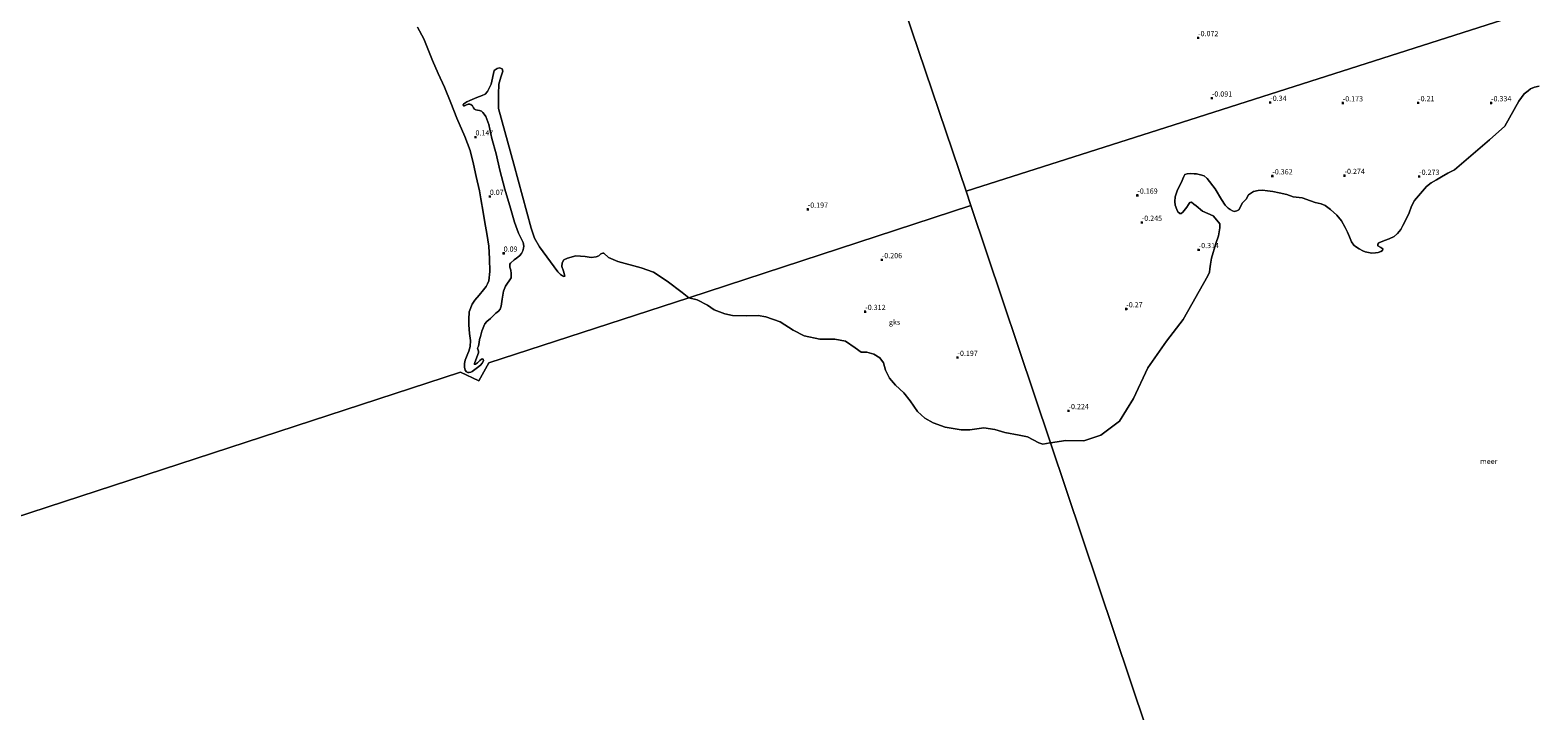
# Model space of a CAD drawing. Units: metres. Extents: x 59998 to 70006, y 418749 to 425002.
# Drawn here: x 60480 to 61200, y 419616 to 419942 of the extents above; entities that cross this region are included whole.
import ezdxf
from ezdxf.enums import TextEntityAlignment as Align

# ---------------------------------------------------------------- set-up
doc = ezdxf.new("R2010")
doc.units = ezdxf.units.M
doc.layers.get('0').update_dxf_attribs({"lineweight": 25})
for name, color, linetype, lineweight in [('B-ME-GW-HOOGTEPUNT-S-B1', 10, 'Continuous', 25), ('B-ME-IE-GRONDWERKLIJN-GROND_NIETINGERICHT-GV-B6', 253, 'Continuous', 18), ('B-ME-IE-HULPGEOMETRIE-L-B1', 53, 'Continuous', 18), ('B-ME-OB-WATERLIJN-L-B1', 133, 'OB-WATERLIJN', 18), ('B-ME-OG-WATER-GV-B6', 153, 'Continuous', 18)]:
    doc.layers.add(name, color=color, linetype=linetype, lineweight=lineweight)
doc.styles.add('NLCS-ISO', font='NLCS-ISO.TTF')
doc.linetypes.add('OB-WATERLIJN', pattern='A,10,[32,NLCS.SHX,S=2,R=0,X=0,Y=0],-12', length=22)

# ---------------------------------------------------------------- blocks, each defined once
blk = doc.blocks.new('hoogtepunt')
for p, q in [((-0.5, 0), (0.5, 0)), ((0, 0.5), (0, -0.5))]:
    blk.add_line(p, q)

msp = doc.modelspace()

# ---------------------------------------------------------------- linework, layer by layer
at = {"layer": 'B-ME-IE-GRONDWERKLIJN-GROND_NIETINGERICHT-GV-B6'}
for points in [[(61424.836, 420023.868, 0.317), (61022.285, 419895.051, -0.25), (60926.865, 419864.517, -0.134), (60809.988, 420210.196, -0.25), (60934.747, 420250.119, -0.25), (61365.027, 420387.809, 0.186)], [(60809.988, 420210.196, -0.25), (60926.865, 419864.517, -0.134), (60929.18, 419857.671, -0.252), (60794.378, 419813.624, -0.25), (60791.248, 419816.068, -0.25), (60784.037, 419821.536, -0.25), (60777.561, 419825.775, -0.25), (60771.621, 419827.899, -0.25), (60760.475, 419830.919, -0.25), (60755.91, 419832.844, -0.25), (60753.752, 419834.912, -0.25), (60753.261, 419834.913, -0.25), (60752.376, 419834.62, -0.25), (60751.391, 419833.64, -0.25), (60750.064, 419833.2, -0.25), (60747.705, 419832.91, -0.25), (60744.807, 419833.26, -0.25), (60740.435, 419833.613, -0.25), (60736.356, 419832.589, -0.25), (60734.683, 419831.708, -0.25), (60733.845, 419830.285, -0.25), (60733.744, 419828.615, -0.25), (60734.525, 419826.255, -0.25), (60735.11, 419823.994, -0.25), (60734.667, 419823.848, -0.25), (60733.931, 419824.095, -0.25), (60733.048, 419824.785, -0.25), (60731.822, 419826.015, -0.25), (60722.954, 419837.972, -0.25), (60720.605, 419842.103, -0.25), (60719.042, 419846.823, -0.25), (60710.703, 419877.447, -0.25), (60703.339, 419904.139, -0.25), (60703.353, 419911.017, -0.25), (60703.559, 419915.832, -0.25), (60704.598, 419919.121, -0.25), (60705.439, 419922.018, -0.25), (60705.097, 419923.05, -0.25), (60703.919, 419923.642, -0.25), (60702.739, 419923.252, -0.25), (60701.411, 419922.321, -0.25), (60699.837, 419915.748, -0.25), (60698.101, 419912.259, -0.25), (60697.075, 419910.985, -0.25), (60695.612, 419910.32, -0.25), (60693, 419909.444, -0.25), (60689.709, 419907.992, -0.25), (60688.246, 419907.327, -0.25), (60687.271, 419906.767, -0.25), (60686.628, 419906.261, -0.25), (60686.489, 419905.982, -0.25), (60686.559, 419905.773, -0.25), (60686.716, 419905.477, -0.25), (60687.082, 419905.425, -0.25), (60687.848, 419905.74, -0.25), (60688.876, 419906.143, -0.25), (60689.66, 419906.231, -0.25), (60690.166, 419906.11, -0.25), (60691.038, 419905.415, -0.25), (60691.493, 419904.405, -0.25), (60691.965, 419903.866, -0.25), (60692.558, 419903.483, -0.25), (60693.377, 419903.293, -0.25), (60694.301, 419903.138, -0.25), (60695.208, 419902.861, -0.25), (60695.871, 419902.27, -0.25), (60696.518, 419901.382, -0.25), (60697.426, 419900.234, -0.25), (60698.722, 419896.542, -0.25), (60700.216, 419889.835, -0.25), (60702.286, 419882.45, -0.25), (60704.113, 419874.576, -0.25), (60706.447, 419865.536, -0.25), (60709.096, 419856.427, -0.25), (60711.06, 419849.704, -0.25), (60713.021, 419844.549, -0.25), (60715.121, 419840.022, -0.25), (60715.577, 419838.315, -0.25), (60715.422, 419837.391, -0.25), (60715.041, 419836.101, -0.25), (60714.451, 419834.74, -0.25), (60713.477, 419833.658, -0.25), (60712.085, 419832.61, -0.25), (60710.866, 419831.736, -0.25), (60709.074, 419830.147, -0.25), (60708.866, 419829.729, -0.25), (60708.851, 419828.212, -0.25), (60709.272, 419826.784, -0.25), (60709.449, 419825.216, -0.25), (60709.383, 419823.16, -0.25), (60706.759, 419819.199, -0.25), (60705.84, 419816.74, -0.25), (60705.202, 419812.922, -0.25), (60704.703, 419809.558, -0.25), (60704.166, 419808.215, -0.25), (60703.331, 419807.238, -0.25), (60702.183, 419806.155, -0.25), (60699.643, 419803.676, -0.25), (60697.764, 419802.174, -0.25), (60696.894, 419801.127, -0.25), (60696.429, 419799.983, -0.25), (60695.475, 419797.628, -0.25), (60694.8, 419795.135, -0.25), (60694.297, 419793.688, -0.25), (60694.213, 419792.206, -0.25), (60693.833, 419790.393, -0.25), (60693.329, 419789.469, -0.25), (60693.47, 419789.051, -0.25), (60693.749, 419788.563, -0.25), (60693.907, 419788.093, -0.25), (60693.891, 419787.274, -0.25), (60692.643, 419783.891, -0.25), (60691.966, 419782.094, -0.25), (60691.845, 419781.763, -0.25), (60692.333, 419781.869, -0.25), (60693.412, 419782.463, -0.25), (60694.525, 419783.65, -0.25), (60695.256, 419784.244, -0.25), (60695.848, 419784.385, -0.25), (60696.145, 419784.193, -0.25), (60696.233, 419783.409, -0.25), (60695.556, 419782.31, -0.25), (60694.773, 419781.35, -0.25), (60693.346, 419780.232, -0.25), (60692.041, 419779.271, -0.25), (60690.893, 419778.363, -0.25), (60690.144, 419777.996, -0.25), (60689.325, 419777.837, -0.25), (60688.802, 419777.837, -0.25), (60688.052, 419778.166, -0.25), (60687.459, 419778.897, -0.25), (60687.09, 419780.343, -0.25), (60687.191, 419782.121, -0.25), (60687.502, 419783.794, -0.25), (60688.716, 419786.933, -0.25), (60689.254, 419788.102, -0.25), (60689.825, 419790.211, -0.25), (60689.959, 419793.104, -0.25), (60689.622, 419796.537, -0.25), (60689.213, 419800.701, -0.25), (60689.209, 419803.141, -0.25), (60689.463, 419806.888, -0.25), (60690.851, 419810.55, -0.25), (60692.085, 419812.417, -0.25), (60694.137, 419814.791, -0.25), (60696.293, 419817.374, -0.25), (60697.527, 419819.067, -0.25), (60698.222, 419820.288, -0.25), (60698.742, 419821.683, -0.25), (60699.239, 419826.093, -0.25), (60699.141, 419832.279, -0.25), (60698.816, 419838.274, -0.25), (60697.759, 419844.371, -0.25), (60696.93, 419849.615, -0.25), (60696.05, 419854.493, -0.25), (60694.905, 419860.851, -0.25), (60694.288, 419864.771, -0.25), (60692.672, 419871.669, -0.25), (60691.494, 419877.435, -0.25), (60689.791, 419884.072, -0.25), (60687.252, 419890.776, -0.25), (60683.507, 419899.518, -0.25), (60680.548, 419906.779, -0.25), (60677.659, 419914.355, -0.25), (60674.632, 419920.954, -0.25), (60671.849, 419927.17, -0.25), (60669.696, 419932.725, -0.25), (60667.735, 419937.531, -0.25), (60664.675, 419943.015, -0.25)], [(61022.285, 419895.051, -0.25), (61424.836, 420023.868, 0.317)], [(61200.757, 419914.773, -0.25), (61198.602, 419914.418, -0.25), (61196.712, 419913.526, -0.25), (61195.526, 419912.643, -0.25), (61193.621, 419911.118, -0.25), (61191.13, 419907.661, -0.25), (61184.355, 419895.726, -0.25), (61177.114, 419889.207, -0.25), (61160.255, 419874.871, -0.25), (61157.201, 419873.261, -0.25), (61154.08, 419871.391, -0.25), (61151.657, 419870, -0.25), (61149.188, 419868.515, -0.25), (61146.886, 419866.773, -0.25), (61141.126, 419860.061, -0.25), (61139.82, 419857.487, -0.25), (61138.594, 419854.233, -0.25), (61137.016, 419850.858, -0.25), (61135.595, 419848.165, -0.25), (61134.585, 419846.322, -0.25), (61133.06, 419844.379, -0.25), (61131.505, 419842.975, -0.25), (61129.149, 419841.843, -0.25), (61126.79, 419840.945, -0.25), (61124.175, 419839.881, -0.25), (61123.62, 419839.217, -0.25), (61123.748, 419838.397, -0.25), (61125.024, 419837.662, -0.25), (61125.982, 419837.052, -0.25), (61125.932, 419836.289, -0.25), (61125.166, 419835.669, -0.25), (61123.857, 419835.254, -0.25), (61122.487, 419835.014, -0.25), (61120.739, 419834.958, -0.25), (61117.553, 419835.54, -0.25), (61116.467, 419836.066, -0.25), (61114.718, 419837.03, -0.25), (61112.991, 419838.158, -0.25), (61112.138, 419838.805, -0.25), (61111.074, 419840.399, -0.25), (61110.201, 419842.688, -0.25), (61109.175, 419844.963, -0.25), (61108.02, 419847.272, -0.25), (61106.269, 419850.395, -0.25), (61104.076, 419853.09, -0.25), (61100.968, 419855.82, -0.25), (61098.515, 419857.796, -0.25), (61096.605, 419858.547, -0.25), (61093.711, 419859.192, -0.25), (61091.412, 419860.043, -0.25), (61087.581, 419861.462, -0.25), (61083.152, 419861.889, -0.25), (61080.252, 419863.002, -0.25), (61076.535, 419863.754, -0.25), (61073.429, 419864.443, -0.25), (61070.926, 419864.752, -0.25), (61068.563, 419865.11, -0.25), (61066.418, 419864.955, -0.25), (61064.324, 419864.424, -0.25), (61061.892, 419862.833, -0.25), (61060.768, 419860.754, -0.25), (61059.042, 419858.938, -0.25), (61057.169, 419855.735, -0.25), (61056.214, 419855.207, -0.25), (61055.055, 419854.923, -0.25), (61054.244, 419855.112, -0.25), (61053.097, 419855.814, -0.25), (61052.102, 419856.529, -0.25), (61050.677, 419857.919, -0.25), (61048.895, 419860.678, -0.25), (61045.934, 419865.698, -0.25), (61042.165, 419870.673, -0.25), (61040.624, 419871.945, -0.25), (61038.904, 419872.486, -0.25), (61036.928, 419872.861, -0.25), (61035.883, 419872.93, -0.25), (61034.099, 419872.978, -0.25), (61032.586, 419872.924, -0.25), (61031.487, 419872.582, -0.25), (61030.947, 419871.649, -0.25), (61029.67, 419868.653, -0.25), (61027.918, 419865.216, -0.25), (61026.798, 419861.882, -0.25), (61026.603, 419859.615, -0.25), (61026.765, 419857.904, -0.25), (61027.553, 419855.861, -0.25), (61028.154, 419854.695, -0.25), (61029.008, 419853.931, -0.25), (61029.712, 419853.94, -0.25), (61030.549, 419854.584, -0.25), (61032.421, 419856.883, -0.25), (61033.191, 419858.171, -0.25), (61033.882, 419859.236, -0.25), (61034.632, 419859.339, -0.25), (61035.652, 419858.437, -0.25), (61036.777, 419857.571, -0.25), (61039.919, 419854.97, -0.25), (61042.384, 419853.979, -0.25), (61044.967, 419852.873, -0.25), (61046.683, 419850.759, -0.25), (61048.182, 419849.041, -0.25), (61048.149, 419846.987, -0.25), (61047.539, 419843.202, -0.25), (61046.176, 419839.548, -0.25), (61044.128, 419832.553, -0.25), (61043.648, 419829.637, -0.25), (61043.441, 419827.405, -0.25), (61043.225, 419825.877, -0.25), (61042.368, 419824.048, -0.25), (61030.642, 419803.216, -0.344), (61022.72, 419792.774, -0.45), (61013.75, 419780.078, -0.459), (61006.909, 419765.424, -0.395), (61000.145, 419754.548, -0.399), (60991.241, 419747.832, -0.468), (60983.195, 419745.139, -0.528), (60974.607, 419745.343, -0.39), (60967.223, 419744.166, -0.25), (60929.18, 419857.671, -0.252), (60926.865, 419864.517, -0.134), (61022.285, 419895.051, -0.25)], [(60794.378, 419813.624, -0.25), (60929.18, 419857.671, -0.252), (60967.223, 419744.166, -0.25), (60967.031, 419744.148, -0.25), (60963.627, 419743.598, -0.25), (60961.654, 419744.129, -0.25), (60956.178, 419747.067, -0.25), (60952.322, 419747.86, -0.25), (60945.328, 419749.091, -0.25), (60940.663, 419750.508, -0.25), (60935.283, 419751.386, -0.25), (60928.745, 419750.377, -0.25), (60924.533, 419750.452, -0.25), (60916.912, 419751.77, -0.25), (60911.17, 419753.721, -0.25), (60907.13, 419755.948, -0.25), (60903.623, 419759.251, -0.25), (60900.111, 419764.347, -0.25), (60897.051, 419768.1, -0.25), (60893.095, 419771.85, -0.25), (60890.216, 419775.066, -0.25), (60888.321, 419778.912, -0.25), (60887.413, 419782.494, -0.25), (60885.702, 419784.907, -0.25), (60882.739, 419786.6, -0.25), (60879.42, 419787.574, -0.25), (60876.731, 419787.564, -0.25), (60873.946, 419789.616, -0.25), (60869.275, 419792.826, -0.25), (60864.164, 419793.794, -0.25), (60856.995, 419793.769, -0.25), (60849.552, 419795.445, -0.25), (60844.166, 419798.115, -0.25), (60838.059, 419802.037, -0.25), (60831.24, 419804.522, -0.25), (60827.474, 419805.047, -0.25), (60821.829, 419804.937, -0.25), (60815.197, 419805.094, -0.25), (60811.61, 419805.977, -0.25), (60806.496, 419807.841, -0.25), (60803.351, 419810.071, -0.25), (60798.325, 419812.562, -0.25), (60794.378, 419813.624, -0.25)]]:
    msp.add_polyline3d(points, dxfattribs=at)
at = {"layer": 'B-ME-IE-HULPGEOMETRIE-L-B1'}
for p, q in [((60809.988, 420210.196, -0.25), (60926.865, 419864.517, -0.134)), ((60926.865, 419864.517, -0.134), (60929.18, 419857.671, -0.252))]:
    msp.add_line(p, q, dxfattribs=at)
for points in [[(60926.865, 419864.517, -0.134), (61022.285, 419895.051, -0.25), (61424.836, 420023.868, 0.317), (61461.911, 420035.732, 0.387), (61470.027, 420038.329, 0.711), (61472.409, 420039.091, 0.68), (61477.123, 420040.599, 0.506), (61561.712, 420067.667, 0.705)], [(60929.18, 419857.671, -0.252), (60794.378, 419813.624, -0.25), (60698.855, 419782.412, -0.251), (60693.968, 419773.827, -0.251), (60685.253, 419777.968, -0.251), (60289.997, 419648.818, -0.25)], [(60929.18, 419857.671, -0.252), (60967.223, 419744.166, -0.25), (61035.974, 419539.042, -0.25), (61043.145, 419517.646, -0.03), (61153.342, 419552.909, -0.25), (61292.786, 419597.532, -0.25), (61344.075, 419613.944, 0.139), (61507.424, 419666.216, 0.255), (61518.608, 419669.795, 0.243), (61519.283, 419670.011, -0.25), (61521.176, 419670.616, -0.25), (61522.077, 419670.905, 0.457), (61526.088, 419672.188, 0.497), (61532.06, 419674.099, 0.536), (61533.367, 419674.517, 0.472), (61535.56, 419675.219, 0.472), (61536.538, 419675.532, 0.434), (61541.435, 419677.099, 0.317), (61677.999, 419720.8, 0.423)]]:
    msp.add_polyline3d(points, dxfattribs=at)
at = {"layer": 'B-ME-OB-WATERLIJN-L-B1'}
for points in [[(60794.378, 419813.624, -0.25), (60791.248, 419816.068, -0.25), (60784.037, 419821.536, -0.25), (60777.561, 419825.775, -0.25), (60771.621, 419827.899, -0.25), (60760.475, 419830.919, -0.25), (60755.91, 419832.844, -0.25), (60753.752, 419834.912, -0.25), (60753.261, 419834.913, -0.25), (60752.376, 419834.62, -0.25), (60751.391, 419833.64, -0.25), (60750.064, 419833.2, -0.25), (60747.705, 419832.91, -0.25), (60744.807, 419833.26, -0.25), (60740.435, 419833.613, -0.25), (60736.356, 419832.589, -0.25), (60734.683, 419831.708, -0.25), (60733.845, 419830.285, -0.25), (60733.744, 419828.615, -0.25), (60734.525, 419826.255, -0.25), (60735.11, 419823.994, -0.25), (60734.667, 419823.848, -0.25), (60733.931, 419824.095, -0.25), (60733.048, 419824.785, -0.25), (60731.822, 419826.015, -0.25), (60722.954, 419837.972, -0.25), (60720.605, 419842.103, -0.25), (60719.042, 419846.823, -0.25), (60710.703, 419877.447, -0.25), (60703.339, 419904.139, -0.25), (60703.353, 419911.017, -0.25), (60703.559, 419915.832, -0.25), (60704.598, 419919.121, -0.25), (60705.439, 419922.018, -0.25), (60705.097, 419923.05, -0.25), (60703.919, 419923.642, -0.25), (60702.739, 419923.252, -0.25), (60701.411, 419922.321, -0.25), (60699.837, 419915.748, -0.25), (60698.101, 419912.259, -0.25), (60697.075, 419910.985, -0.25), (60695.612, 419910.32, -0.25), (60693, 419909.444, -0.25), (60689.709, 419907.992, -0.25), (60688.246, 419907.327, -0.25), (60687.271, 419906.767, -0.25), (60686.628, 419906.261, -0.25), (60686.489, 419905.982, -0.25), (60686.559, 419905.773, -0.25), (60686.716, 419905.477, -0.25), (60687.082, 419905.425, -0.25), (60687.848, 419905.74, -0.25), (60688.876, 419906.143, -0.25), (60689.66, 419906.231, -0.25), (60690.166, 419906.11, -0.25), (60691.038, 419905.415, -0.25), (60691.493, 419904.405, -0.25), (60691.965, 419903.866, -0.25), (60692.558, 419903.483, -0.25), (60693.377, 419903.293, -0.25), (60694.301, 419903.138, -0.25), (60695.208, 419902.861, -0.25), (60695.871, 419902.27, -0.25), (60696.518, 419901.382, -0.25), (60697.426, 419900.234, -0.25), (60698.722, 419896.542, -0.25), (60700.216, 419889.835, -0.25), (60702.286, 419882.45, -0.25), (60704.113, 419874.576, -0.25), (60706.447, 419865.536, -0.25), (60709.096, 419856.427, -0.25), (60711.06, 419849.704, -0.25), (60713.021, 419844.549, -0.25), (60715.121, 419840.022, -0.25), (60715.577, 419838.315, -0.25), (60715.422, 419837.391, -0.25), (60715.041, 419836.101, -0.25), (60714.451, 419834.74, -0.25), (60713.477, 419833.658, -0.25), (60712.085, 419832.61, -0.25), (60710.866, 419831.736, -0.25), (60709.074, 419830.147, -0.25), (60708.866, 419829.729, -0.25), (60708.851, 419828.212, -0.25), (60709.272, 419826.784, -0.25), (60709.449, 419825.216, -0.25), (60709.383, 419823.16, -0.25), (60706.759, 419819.199, -0.25), (60705.84, 419816.74, -0.25), (60705.202, 419812.922, -0.25), (60704.703, 419809.558, -0.25), (60704.166, 419808.215, -0.25), (60703.331, 419807.238, -0.25), (60702.183, 419806.155, -0.25), (60699.643, 419803.676, -0.25), (60697.764, 419802.174, -0.25), (60696.894, 419801.127, -0.25), (60696.429, 419799.983, -0.25), (60695.475, 419797.628, -0.25), (60694.8, 419795.135, -0.25), (60694.297, 419793.688, -0.25), (60694.213, 419792.206, -0.25), (60693.833, 419790.393, -0.25), (60693.329, 419789.469, -0.25), (60693.47, 419789.051, -0.25), (60693.749, 419788.563, -0.25), (60693.907, 419788.093, -0.25), (60693.891, 419787.274, -0.25), (60692.643, 419783.891, -0.25), (60691.966, 419782.094, -0.25), (60691.845, 419781.763, -0.25), (60692.333, 419781.869, -0.25), (60693.412, 419782.463, -0.25), (60694.525, 419783.65, -0.25), (60695.256, 419784.244, -0.25), (60695.848, 419784.385, -0.25), (60696.145, 419784.193, -0.25), (60696.233, 419783.409, -0.25), (60695.556, 419782.31, -0.25), (60694.773, 419781.35, -0.25), (60693.346, 419780.232, -0.25), (60692.041, 419779.271, -0.25), (60690.893, 419778.363, -0.25), (60690.144, 419777.996, -0.25), (60689.325, 419777.837, -0.25), (60688.802, 419777.837, -0.25), (60688.052, 419778.166, -0.25), (60687.459, 419778.897, -0.25), (60687.09, 419780.343, -0.25), (60687.191, 419782.121, -0.25), (60687.502, 419783.794, -0.25), (60688.716, 419786.933, -0.25), (60689.254, 419788.102, -0.25), (60689.825, 419790.211, -0.25), (60689.959, 419793.104, -0.25), (60689.622, 419796.537, -0.25), (60689.213, 419800.701, -0.25), (60689.209, 419803.141, -0.25), (60689.463, 419806.888, -0.25), (60690.851, 419810.55, -0.25), (60692.085, 419812.417, -0.25), (60694.137, 419814.791, -0.25), (60696.293, 419817.374, -0.25), (60697.527, 419819.067, -0.25), (60698.222, 419820.288, -0.25), (60698.742, 419821.683, -0.25), (60699.239, 419826.093, -0.25), (60699.141, 419832.279, -0.25), (60698.816, 419838.274, -0.25), (60697.759, 419844.371, -0.25), (60696.93, 419849.615, -0.25), (60696.05, 419854.493, -0.25), (60694.905, 419860.851, -0.25), (60694.288, 419864.771, -0.25), (60692.672, 419871.669, -0.25), (60691.494, 419877.435, -0.25), (60689.791, 419884.072, -0.25), (60687.252, 419890.776, -0.25), (60683.507, 419899.518, -0.25), (60680.548, 419906.779, -0.25), (60677.659, 419914.355, -0.25), (60674.632, 419920.954, -0.25), (60671.849, 419927.17, -0.25), (60669.696, 419932.725, -0.25), (60667.735, 419937.531, -0.25), (60664.675, 419943.015, -0.25)], [(61042.368, 419824.048, -0.25), (61043.225, 419825.877, -0.25), (61043.441, 419827.405, -0.25), (61043.648, 419829.637, -0.25), (61044.128, 419832.553, -0.25), (61046.176, 419839.548, -0.25), (61047.539, 419843.202, -0.25), (61048.149, 419846.987, -0.25), (61048.182, 419849.041, -0.25), (61046.683, 419850.759, -0.25), (61044.967, 419852.873, -0.25), (61042.384, 419853.979, -0.25), (61039.919, 419854.97, -0.25), (61036.777, 419857.571, -0.25), (61035.652, 419858.437, -0.25), (61034.632, 419859.339, -0.25), (61033.882, 419859.236, -0.25), (61033.191, 419858.171, -0.25), (61032.421, 419856.883, -0.25), (61030.549, 419854.584, -0.25), (61029.712, 419853.94, -0.25), (61029.008, 419853.931, -0.25), (61028.154, 419854.695, -0.25), (61027.553, 419855.861, -0.25), (61026.765, 419857.904, -0.25), (61026.603, 419859.615, -0.25), (61026.798, 419861.882, -0.25), (61027.918, 419865.216, -0.25), (61029.67, 419868.653, -0.25), (61030.947, 419871.649, -0.25), (61031.487, 419872.582, -0.25), (61032.586, 419872.924, -0.25), (61034.099, 419872.978, -0.25), (61035.883, 419872.93, -0.25), (61036.928, 419872.861, -0.25), (61038.904, 419872.486, -0.25), (61040.624, 419871.945, -0.25), (61042.165, 419870.673, -0.25), (61045.934, 419865.698, -0.25), (61048.895, 419860.678, -0.25), (61050.677, 419857.919, -0.25), (61052.102, 419856.529, -0.25), (61053.097, 419855.814, -0.25), (61054.244, 419855.112, -0.25), (61055.055, 419854.923, -0.25), (61056.214, 419855.207, -0.25), (61057.169, 419855.735, -0.25), (61059.042, 419858.938, -0.25), (61060.768, 419860.754, -0.25), (61061.892, 419862.833, -0.25), (61064.324, 419864.424, -0.25), (61066.418, 419864.955, -0.25), (61068.563, 419865.11, -0.25), (61070.926, 419864.752, -0.25), (61073.429, 419864.443, -0.25), (61076.535, 419863.754, -0.25), (61080.252, 419863.002, -0.25), (61083.152, 419861.889, -0.25), (61087.581, 419861.462, -0.25), (61091.412, 419860.043, -0.25), (61093.711, 419859.192, -0.25), (61096.605, 419858.547, -0.25), (61098.515, 419857.796, -0.25), (61100.968, 419855.82, -0.25), (61104.076, 419853.09, -0.25), (61106.269, 419850.395, -0.25), (61108.02, 419847.272, -0.25), (61109.175, 419844.963, -0.25), (61110.201, 419842.688, -0.25), (61111.074, 419840.399, -0.25), (61112.138, 419838.805, -0.25), (61112.991, 419838.158, -0.25), (61114.718, 419837.03, -0.25), (61116.467, 419836.066, -0.25), (61117.553, 419835.54, -0.25), (61120.739, 419834.958, -0.25), (61122.487, 419835.014, -0.25), (61123.857, 419835.254, -0.25), (61125.166, 419835.669, -0.25), (61125.932, 419836.289, -0.25), (61125.982, 419837.052, -0.25), (61125.024, 419837.662, -0.25), (61123.748, 419838.397, -0.25), (61123.62, 419839.217, -0.25), (61124.175, 419839.881, -0.25), (61126.79, 419840.945, -0.25), (61129.149, 419841.843, -0.25), (61131.505, 419842.975, -0.25), (61133.06, 419844.379, -0.25), (61134.585, 419846.322, -0.25), (61135.595, 419848.165, -0.25), (61137.016, 419850.858, -0.25), (61138.594, 419854.233, -0.25), (61139.82, 419857.487, -0.25), (61141.126, 419860.061, -0.25), (61146.886, 419866.773, -0.25), (61149.188, 419868.515, -0.25), (61151.657, 419870, -0.25), (61154.08, 419871.391, -0.25), (61157.201, 419873.261, -0.25), (61160.255, 419874.871, -0.25), (61177.114, 419889.207, -0.25), (61184.355, 419895.726, -0.25), (61191.13, 419907.661, -0.25), (61193.621, 419911.118, -0.25), (61195.526, 419912.643, -0.25), (61196.712, 419913.526, -0.25), (61198.602, 419914.418, -0.25), (61200.757, 419914.773, -0.25)], [(61042.368, 419824.048, -0.25), (61030.642, 419803.216, -0.344), (61022.72, 419792.774, -0.45), (61013.75, 419780.078, -0.459), (61006.909, 419765.424, -0.395), (61000.145, 419754.548, -0.399), (60991.241, 419747.832, -0.468), (60983.195, 419745.139, -0.528), (60974.607, 419745.343, -0.39), (60967.223, 419744.166, -0.25)], [(60794.378, 419813.624, -0.25), (60798.325, 419812.562, -0.25), (60803.351, 419810.071, -0.25), (60806.496, 419807.841, -0.25), (60811.61, 419805.977, -0.25), (60815.197, 419805.094, -0.25), (60821.829, 419804.937, -0.25), (60827.474, 419805.047, -0.25), (60831.24, 419804.522, -0.25), (60838.059, 419802.037, -0.25), (60844.166, 419798.115, -0.25), (60849.552, 419795.445, -0.25), (60856.995, 419793.769, -0.25), (60864.164, 419793.794, -0.25), (60869.275, 419792.826, -0.25), (60873.946, 419789.616, -0.25), (60876.731, 419787.564, -0.25), (60879.42, 419787.574, -0.25), (60882.739, 419786.6, -0.25), (60885.702, 419784.907, -0.25), (60887.413, 419782.494, -0.25), (60888.321, 419778.912, -0.25), (60890.216, 419775.066, -0.25), (60893.095, 419771.85, -0.25), (60897.051, 419768.1, -0.25), (60900.111, 419764.347, -0.25), (60903.623, 419759.251, -0.25), (60907.13, 419755.948, -0.25), (60911.17, 419753.721, -0.25), (60916.912, 419751.77, -0.25), (60924.533, 419750.452, -0.25), (60928.745, 419750.377, -0.25), (60935.283, 419751.386, -0.25), (60940.663, 419750.508, -0.25), (60945.328, 419749.091, -0.25), (60952.322, 419747.86, -0.25), (60956.178, 419747.067, -0.25), (60961.654, 419744.129, -0.25), (60963.627, 419743.598, -0.25), (60967.031, 419744.148, -0.25), (60967.223, 419744.166, -0.25)]]:
    msp.add_polyline3d(points, dxfattribs=at)
at = {"layer": 'B-ME-OG-WATER-GV-B6'}
for points in [[(60664.675, 419943.015, -0.25), (60667.735, 419937.531, -0.25), (60669.696, 419932.725, -0.25), (60671.849, 419927.17, -0.25), (60674.632, 419920.954, -0.25), (60677.659, 419914.355, -0.25), (60680.548, 419906.779, -0.25), (60683.507, 419899.518, -0.25), (60687.252, 419890.776, -0.25), (60689.791, 419884.072, -0.25), (60691.494, 419877.435, -0.25), (60692.672, 419871.669, -0.25), (60694.288, 419864.771, -0.25), (60694.905, 419860.851, -0.25), (60696.05, 419854.493, -0.25), (60696.93, 419849.615, -0.25), (60697.759, 419844.371, -0.25), (60698.816, 419838.274, -0.25), (60699.141, 419832.279, -0.25), (60699.239, 419826.093, -0.25), (60698.742, 419821.683, -0.25), (60698.222, 419820.288, -0.25), (60697.527, 419819.067, -0.25), (60696.293, 419817.374, -0.25), (60694.137, 419814.791, -0.25), (60692.085, 419812.417, -0.25), (60690.851, 419810.55, -0.25), (60689.463, 419806.888, -0.25), (60689.209, 419803.141, -0.25), (60689.213, 419800.701, -0.25), (60689.622, 419796.537, -0.25), (60689.959, 419793.104, -0.25), (60689.825, 419790.211, -0.25), (60689.254, 419788.102, -0.25), (60688.716, 419786.933, -0.25), (60687.502, 419783.794, -0.25), (60687.191, 419782.121, -0.25), (60687.09, 419780.343, -0.25), (60687.459, 419778.897, -0.25), (60688.052, 419778.166, -0.25), (60688.802, 419777.837, -0.25), (60689.325, 419777.837, -0.25), (60690.144, 419777.996, -0.25), (60690.893, 419778.363, -0.25), (60692.041, 419779.271, -0.25), (60693.346, 419780.232, -0.25), (60694.773, 419781.35, -0.25), (60695.556, 419782.31, -0.25), (60696.233, 419783.409, -0.25), (60696.145, 419784.193, -0.25), (60695.848, 419784.385, -0.25), (60695.256, 419784.244, -0.25), (60694.525, 419783.65, -0.25), (60693.412, 419782.463, -0.25), (60692.333, 419781.869, -0.25), (60691.845, 419781.763, -0.25), (60691.966, 419782.094, -0.25), (60692.643, 419783.891, -0.25), (60693.891, 419787.274, -0.25), (60693.907, 419788.093, -0.25), (60693.749, 419788.563, -0.25), (60693.47, 419789.051, -0.25), (60693.329, 419789.469, -0.25), (60693.833, 419790.393, -0.25), (60694.213, 419792.206, -0.25), (60694.297, 419793.688, -0.25), (60694.8, 419795.135, -0.25), (60695.475, 419797.628, -0.25), (60696.429, 419799.983, -0.25), (60696.894, 419801.127, -0.25), (60697.764, 419802.174, -0.25), (60699.643, 419803.676, -0.25), (60702.183, 419806.155, -0.25), (60703.331, 419807.238, -0.25), (60704.166, 419808.215, -0.25), (60704.703, 419809.558, -0.25), (60705.202, 419812.922, -0.25), (60705.84, 419816.74, -0.25), (60706.759, 419819.199, -0.25), (60709.383, 419823.16, -0.25), (60709.449, 419825.216, -0.25), (60709.272, 419826.784, -0.25), (60708.851, 419828.212, -0.25), (60708.866, 419829.729, -0.25), (60709.074, 419830.147, -0.25), (60710.866, 419831.736, -0.25), (60712.085, 419832.61, -0.25), (60713.477, 419833.658, -0.25), (60714.451, 419834.74, -0.25), (60715.041, 419836.101, -0.25), (60715.422, 419837.391, -0.25), (60715.577, 419838.315, -0.25), (60715.121, 419840.022, -0.25), (60713.021, 419844.549, -0.25), (60711.06, 419849.704, -0.25), (60709.096, 419856.427, -0.25), (60706.447, 419865.536, -0.25), (60704.113, 419874.576, -0.25), (60702.286, 419882.45, -0.25), (60700.216, 419889.835, -0.25), (60698.722, 419896.542, -0.25), (60697.426, 419900.234, -0.25), (60696.518, 419901.382, -0.25), (60695.871, 419902.27, -0.25), (60695.208, 419902.861, -0.25), (60694.301, 419903.138, -0.25), (60693.377, 419903.293, -0.25), (60692.558, 419903.483, -0.25), (60691.965, 419903.866, -0.25), (60691.493, 419904.405, -0.25), (60691.038, 419905.415, -0.25), (60690.166, 419906.11, -0.25), (60689.66, 419906.231, -0.25), (60688.876, 419906.143, -0.25), (60687.848, 419905.74, -0.25), (60687.082, 419905.425, -0.25), (60686.716, 419905.477, -0.25), (60686.559, 419905.773, -0.25), (60686.489, 419905.982, -0.25), (60686.628, 419906.261, -0.25), (60687.271, 419906.767, -0.25), (60688.246, 419907.327, -0.25), (60689.709, 419907.992, -0.25), (60693, 419909.444, -0.25), (60695.612, 419910.32, -0.25), (60697.075, 419910.985, -0.25), (60698.101, 419912.259, -0.25), (60699.837, 419915.748, -0.25), (60701.411, 419922.321, -0.25), (60702.739, 419923.252, -0.25), (60703.919, 419923.642, -0.25), (60705.097, 419923.05, -0.25), (60705.439, 419922.018, -0.25), (60704.598, 419919.121, -0.25), (60703.559, 419915.832, -0.25), (60703.353, 419911.017, -0.25), (60703.339, 419904.139, -0.25), (60710.703, 419877.447, -0.25), (60719.042, 419846.823, -0.25), (60720.605, 419842.103, -0.25), (60722.954, 419837.972, -0.25), (60731.822, 419826.015, -0.25), (60733.048, 419824.785, -0.25), (60733.931, 419824.095, -0.25), (60734.667, 419823.848, -0.25), (60735.11, 419823.994, -0.25), (60734.525, 419826.255, -0.25), (60733.744, 419828.615, -0.25), (60733.845, 419830.285, -0.25), (60734.683, 419831.708, -0.25), (60736.356, 419832.589, -0.25), (60740.435, 419833.613, -0.25), (60744.807, 419833.26, -0.25), (60747.705, 419832.91, -0.25), (60750.064, 419833.2, -0.25), (60751.391, 419833.64, -0.25), (60752.376, 419834.62, -0.25), (60753.261, 419834.913, -0.25), (60753.752, 419834.912, -0.25), (60755.91, 419832.844, -0.25), (60760.475, 419830.919, -0.25), (60771.621, 419827.899, -0.25), (60777.561, 419825.775, -0.25), (60784.037, 419821.536, -0.25), (60791.248, 419816.068, -0.25), (60794.378, 419813.624, -0.25), (60698.855, 419782.412, -0.251), (60693.968, 419773.827, -0.251), (60685.253, 419777.968, -0.251), (60289.997, 419648.818, -0.25)], [(61035.974, 419539.042, -0.25), (60967.223, 419744.166, -0.25), (60974.607, 419745.343, -0.39), (60983.195, 419745.139, -0.528), (60991.241, 419747.832, -0.468), (61000.145, 419754.548, -0.399), (61006.909, 419765.424, -0.395), (61013.75, 419780.078, -0.459), (61022.72, 419792.774, -0.45), (61030.642, 419803.216, -0.344), (61042.368, 419824.048, -0.25), (61043.225, 419825.877, -0.25), (61043.441, 419827.405, -0.25), (61043.648, 419829.637, -0.25), (61044.128, 419832.553, -0.25), (61046.176, 419839.548, -0.25), (61047.539, 419843.202, -0.25), (61048.149, 419846.987, -0.25), (61048.182, 419849.041, -0.25), (61046.683, 419850.759, -0.25), (61044.967, 419852.873, -0.25), (61042.384, 419853.979, -0.25), (61039.919, 419854.97, -0.25), (61036.777, 419857.571, -0.25), (61035.652, 419858.437, -0.25), (61034.632, 419859.339, -0.25), (61033.882, 419859.236, -0.25), (61033.191, 419858.171, -0.25), (61032.421, 419856.883, -0.25), (61030.549, 419854.584, -0.25), (61029.712, 419853.94, -0.25), (61029.008, 419853.931, -0.25), (61028.154, 419854.695, -0.25), (61027.553, 419855.861, -0.25), (61026.765, 419857.904, -0.25), (61026.603, 419859.615, -0.25), (61026.798, 419861.882, -0.25), (61027.918, 419865.216, -0.25), (61029.67, 419868.653, -0.25), (61030.947, 419871.649, -0.25), (61031.487, 419872.582, -0.25), (61032.586, 419872.924, -0.25), (61034.099, 419872.978, -0.25), (61035.883, 419872.93, -0.25), (61036.928, 419872.861, -0.25), (61038.904, 419872.486, -0.25), (61040.624, 419871.945, -0.25), (61042.165, 419870.673, -0.25), (61045.934, 419865.698, -0.25), (61048.895, 419860.678, -0.25), (61050.677, 419857.919, -0.25), (61052.102, 419856.529, -0.25), (61053.097, 419855.814, -0.25), (61054.244, 419855.112, -0.25), (61055.055, 419854.923, -0.25), (61056.214, 419855.207, -0.25), (61057.169, 419855.735, -0.25), (61059.042, 419858.938, -0.25), (61060.768, 419860.754, -0.25), (61061.892, 419862.833, -0.25), (61064.324, 419864.424, -0.25), (61066.418, 419864.955, -0.25), (61068.563, 419865.11, -0.25), (61070.926, 419864.752, -0.25), (61073.429, 419864.443, -0.25), (61076.535, 419863.754, -0.25), (61080.252, 419863.002, -0.25), (61083.152, 419861.889, -0.25), (61087.581, 419861.462, -0.25), (61091.412, 419860.043, -0.25), (61093.711, 419859.192, -0.25), (61096.605, 419858.547, -0.25), (61098.515, 419857.796, -0.25), (61100.968, 419855.82, -0.25), (61104.076, 419853.09, -0.25), (61106.269, 419850.395, -0.25), (61108.02, 419847.272, -0.25), (61109.175, 419844.963, -0.25), (61110.201, 419842.688, -0.25), (61111.074, 419840.399, -0.25), (61112.138, 419838.805, -0.25), (61112.991, 419838.158, -0.25), (61114.718, 419837.03, -0.25), (61116.467, 419836.066, -0.25), (61117.553, 419835.54, -0.25), (61120.739, 419834.958, -0.25), (61122.487, 419835.014, -0.25), (61123.857, 419835.254, -0.25), (61125.166, 419835.669, -0.25), (61125.932, 419836.289, -0.25), (61125.982, 419837.052, -0.25), (61125.024, 419837.662, -0.25), (61123.748, 419838.397, -0.25), (61123.62, 419839.217, -0.25), (61124.175, 419839.881, -0.25), (61126.79, 419840.945, -0.25), (61129.149, 419841.843, -0.25), (61131.505, 419842.975, -0.25), (61133.06, 419844.379, -0.25), (61134.585, 419846.322, -0.25), (61135.595, 419848.165, -0.25), (61137.016, 419850.858, -0.25), (61138.594, 419854.233, -0.25), (61139.82, 419857.487, -0.25), (61141.126, 419860.061, -0.25), (61146.886, 419866.773, -0.25), (61149.188, 419868.515, -0.25), (61151.657, 419870, -0.25), (61154.08, 419871.391, -0.25), (61157.201, 419873.261, -0.25), (61160.255, 419874.871, -0.25), (61177.114, 419889.207, -0.25), (61184.355, 419895.726, -0.25), (61191.13, 419907.661, -0.25), (61193.621, 419911.118, -0.25), (61195.526, 419912.643, -0.25), (61196.712, 419913.526, -0.25), (61198.602, 419914.418, -0.25), (61200.757, 419914.773, -0.25)], [(60372.083, 419396.8, -0.25), (60289.997, 419648.818, -0.25), (60685.253, 419777.968, -0.251), (60693.968, 419773.827, -0.251), (60698.855, 419782.412, -0.251), (60794.378, 419813.624, -0.25)], [(60794.378, 419813.624, -0.25), (60798.325, 419812.562, -0.25), (60803.351, 419810.071, -0.25), (60806.496, 419807.841, -0.25), (60811.61, 419805.977, -0.25), (60815.197, 419805.094, -0.25), (60821.829, 419804.937, -0.25), (60827.474, 419805.047, -0.25), (60831.24, 419804.522, -0.25), (60838.059, 419802.037, -0.25), (60844.166, 419798.115, -0.25), (60849.552, 419795.445, -0.25), (60856.995, 419793.769, -0.25), (60864.164, 419793.794, -0.25), (60869.275, 419792.826, -0.25), (60873.946, 419789.616, -0.25), (60876.731, 419787.564, -0.25), (60879.42, 419787.574, -0.25), (60882.739, 419786.6, -0.25), (60885.702, 419784.907, -0.25), (60887.413, 419782.494, -0.25), (60888.321, 419778.912, -0.25), (60890.216, 419775.066, -0.25), (60893.095, 419771.85, -0.25), (60897.051, 419768.1, -0.25), (60900.111, 419764.347, -0.25), (60903.623, 419759.251, -0.25), (60907.13, 419755.948, -0.25), (60911.17, 419753.721, -0.25), (60916.912, 419751.77, -0.25), (60924.533, 419750.452, -0.25), (60928.745, 419750.377, -0.25), (60935.283, 419751.386, -0.25), (60940.663, 419750.508, -0.25), (60945.328, 419749.091, -0.25), (60952.322, 419747.86, -0.25), (60956.178, 419747.067, -0.25), (60961.654, 419744.129, -0.25), (60963.627, 419743.598, -0.25), (60967.031, 419744.148, -0.25), (60967.223, 419744.166, -0.25), (61035.974, 419539.042, -0.25)]]:
    msp.add_polyline3d(points, dxfattribs=at)

# ---------------------------------------------------------------- block references
at = {"layer": 'B-ME-GW-HOOGTEPUNT-S-B1', "rotation": 90}
for p in [(61037.783, 419937.949, -0.072), (61037.783, 419937.949, -0.072), (61044.368, 419909.055, -0.091), (61044.368, 419909.055, -0.091), (61072.251, 419906.995, -0.34), (61072.251, 419906.995, -0.34), (61106.9, 419906.755, -0.173), (61106.9, 419906.755, -0.173), (61142.938, 419906.838, -0.21), (61142.938, 419906.838, -0.21), (61177.797, 419906.79, -0.334), (61177.797, 419906.79, -0.334), (60692.391, 419890.466, 0.147), (60692.391, 419890.466, 0.147), (61073.257, 419871.831, -0.362), (61073.257, 419871.831, -0.362), (61107.759, 419872.013, -0.274), (61107.759, 419872.013, -0.274), (61143.413, 419871.608, -0.273), (61143.413, 419871.608, -0.273), (60699.252, 419862.005, 0.07), (60699.252, 419862.005, 0.07), (61008.736, 419862.596, -0.169), (61008.736, 419862.596, -0.169), (60851.212, 419855.887, -0.197), (60851.212, 419855.887, -0.197), (61010.845, 419849.589, -0.245), (61010.845, 419849.589, -0.245), (60705.874, 419834.871, 0.09), (60705.874, 419834.871, 0.09), (61038.036, 419836.556, -0.314), (61038.036, 419836.556, -0.314), (60886.597, 419831.743, -0.206), (60886.597, 419831.743, -0.206), (60878.693, 419806.947, -0.312), (60878.693, 419806.947, -0.312), (61003.456, 419808.241, -0.27), (61003.456, 419808.241, -0.27), (60922.77, 419785.006, -0.197), (60922.77, 419785.006, -0.197), (60975.836, 419759.521, -0.224), (60975.836, 419759.521, -0.224)]:
    msp.add_blockref('hoogtepunt', p, dxfattribs=at)

# ---------------------------------------------------------------- texts
at = {"layer": 'B-ME-GW-HOOGTEPUNT-S-B1', "ltscale": 0.2, "style": 'NLCS-ISO'}
for s, p in [('-0.072', (61037.783, 419937.949, -0.072)), ('-0.072', (61037.783, 419937.949, -0.072)), ('-0.091', (61044.368, 419909.055, -0.091)), ('-0.091', (61044.368, 419909.055, -0.091)), ('-0.34', (61072.251, 419906.995, -0.34)), ('-0.34', (61072.251, 419906.995, -0.34)), ('-0.173', (61106.9, 419906.755, -0.173)), ('-0.173', (61106.9, 419906.755, -0.173)), ('-0.21', (61142.938, 419906.838, -0.21)), ('-0.21', (61142.938, 419906.838, -0.21)), ('-0.334', (61177.797, 419906.79, -0.334)), ('-0.334', (61177.797, 419906.79, -0.334)), ('0.147', (60692.391, 419890.466, 0.147)), ('0.147', (60692.391, 419890.466, 0.147)), ('-0.362', (61073.257, 419871.831, -0.362)), ('-0.362', (61073.257, 419871.831, -0.362)), ('-0.274', (61107.759, 419872.013, -0.274)), ('-0.274', (61107.759, 419872.013, -0.274)), ('-0.273', (61143.413, 419871.608, -0.273)), ('-0.273', (61143.413, 419871.608, -0.273)), ('0.07', (60699.252, 419862.005, 0.07)), ('0.07', (60699.252, 419862.005, 0.07)), ('-0.169', (61008.736, 419862.596, -0.169)), ('-0.169', (61008.736, 419862.596, -0.169)), ('-0.197', (60851.212, 419855.887, -0.197)), ('-0.197', (60851.212, 419855.887, -0.197)), ('-0.245', (61010.845, 419849.589, -0.245)), ('-0.245', (61010.845, 419849.589, -0.245)), ('-0.314', (61038.036, 419836.556, -0.314)), ('-0.314', (61038.036, 419836.556, -0.314)), ('0.09', (60705.874, 419834.871, 0.09)), ('0.09', (60705.874, 419834.871, 0.09)), ('-0.206', (60886.597, 419831.743, -0.206)), ('-0.206', (60886.597, 419831.743, -0.206)), ('-0.27', (61003.456, 419808.241, -0.27)), ('-0.27', (61003.456, 419808.241, -0.27)), ('-0.312', (60878.693, 419806.947, -0.312)), ('-0.312', (60878.693, 419806.947, -0.312)), ('-0.197', (60922.77, 419785.006, -0.197)), ('-0.197', (60922.77, 419785.006, -0.197)), ('-0.224', (60975.836, 419759.521, -0.224)), ('-0.224', (60975.836, 419759.521, -0.224))]:
    msp.add_text(s, height=2.5, dxfattribs=at).set_placement(p, align=Align.BOTTOM_LEFT)
at = {"layer": 'B-ME-IE-GRONDWERKLIJN-GROND_NIETINGERICHT-GV-B6', "ltscale": 0.2, "style": 'NLCS-ISO'}
msp.add_text('gks', height=2.5, dxfattribs=at).set_placement((60892.704, 419801.905), align=Align.MIDDLE_CENTER)
at = {"layer": 'B-ME-OG-WATER-GV-B6', "ltscale": 0.2, "style": 'NLCS-ISO'}
msp.add_text('meer', height=2.5, dxfattribs=at).set_placement((61176.707, 419735.331), align=Align.MIDDLE_CENTER)

doc.saveas('drawing.dxf')
